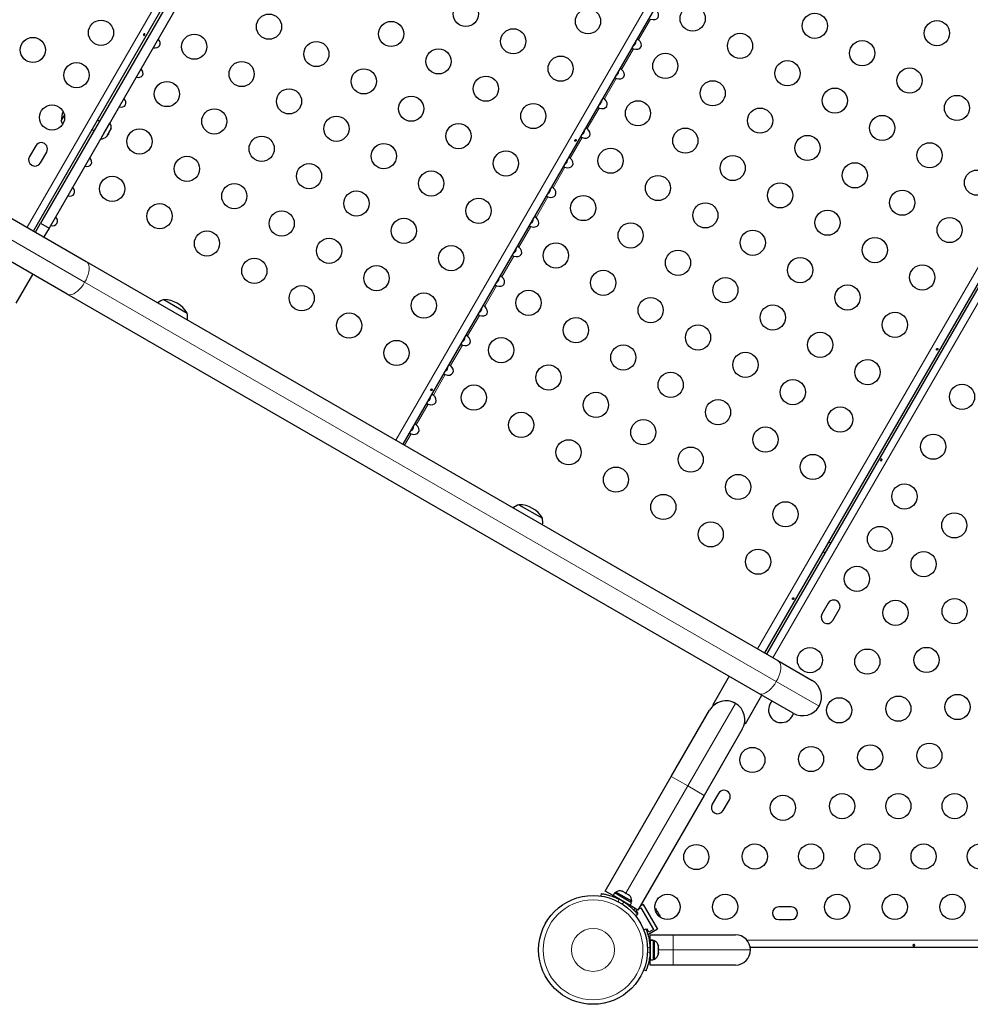
# Model space of a CAD drawing. Extents: x -78 to 544, y -9 to 600.
# Drawn here: x 323 to 356, y 289 to 323 of the extents above; entities that cross this region are included whole.
import ezdxf

# ---------------------------------------------------------------- set-up
doc = ezdxf.new("R2010")
doc.units = 0
doc.header["$LTSCALE"] = 0.125
doc.header["$MEASUREMENT"] = 0
doc.layers.add('CONTOUR', color=7, linetype='CONTINUOUS')

msp = doc.modelspace()

# ---------------------------------------------------------------- linework, layer by layer
at = {"layer": 'CONTOUR', "lineweight": 25}
for p, q in [((331.63257, 329.07252), (323.85527, 315.60184)), ((348.2759, 329.10961), (336.1434, 308.09551)), ((331.02117, 328.85662), (323.3119, 315.50377)), ((331.14668, 328.90094), (323.56515, 315.76934)), ((360.83327, 321.85961), (348.70077, 300.84551)), ((348.77571, 300.80224), (360.90821, 321.81634)), ((324.27988, 319.31979), (324.39153, 319.51317)), ((325.60935, 319.30999), (325.5344, 319.35326)), ((325.79364, 318.9514), (325.96847, 319.25421)), ((325.96847, 319.25421), (325.96509, 319.25616)), ((325.99929, 319.0264), (326.00896, 319.06044)), ((326.00896, 319.06044), (326.00112, 319.02956)), ((325.3469, 319.0285), (325.42185, 318.98523)), ((325.64634, 318.70406), (325.64972, 318.70211)), ((325.64972, 318.70211), (325.79364, 318.9514)), ((325.85472, 318.78044), (325.86059, 318.78616)), ((325.86059, 318.78616), (325.88266, 318.82439)), ((325.87335, 318.82555), (325.898, 318.85095)), ((325.88266, 318.82439), (325.87335, 318.82555)), ((325.88026, 318.83268), (325.88565, 318.82956)), ((325.88565, 318.82956), (325.88266, 318.82439)), ((325.89046, 318.8379), (325.88565, 318.82956)), ((325.89046, 318.8379), (325.89345, 318.84307)), ((325.898, 318.85095), (325.9511, 318.94293)), ((325.9511, 318.94293), (325.95894, 318.97381)), ((325.9511, 318.94293), (325.96371, 318.96477)), ((325.95894, 318.97381), (325.96826, 318.97265)), ((325.96826, 318.97265), (325.99929, 319.0264)), ((325.99929, 319.0264), (326.00112, 319.02956)), ((323.39468, 318.45965), (323.17593, 318.08076)), ((323.55482, 317.86201), (323.77357, 318.2409)), ((321.7349, 316.41426), (325.14661, 314.44451)), ((323.38685, 315.46051), (323.56515, 315.76934)), ((323.56515, 315.76934), (323.85527, 315.60184)), ((323.85527, 315.60184), (323.67696, 315.29301)), ((324.48911, 313.30568), (321.0774, 315.27543)), ((325.14661, 314.44451), (349.16357, 300.57831)), ((322.72017, 312.9933), (323.29767, 313.99356)), ((348.50607, 299.43948), (324.48911, 313.30568)), ((327.84008, 313.11459), (328.65198, 312.64584)), ((340.17518, 305.99292), (340.98708, 305.52417)), ((350.99821, 304.65172), (350.92327, 304.69499)), ((350.73577, 304.37023), (350.81071, 304.32696)), ((350.9153, 302.57061), (350.69655, 302.19173)), ((351.07543, 301.97298), (351.29418, 302.35186)), ((349.16357, 300.57831), (350.35271, 299.89176)), ((347.47494, 300.03481), (346.90244, 299.04321)), ((348.0391, 298.38696), (348.6116, 299.37856)), ((349.69521, 298.75293), (348.50607, 299.43948)), ((346.93418, 299.02489), (346.90244, 299.04321)), ((347.61544, 299.13035), (347.69179, 299.09218)), ((345.46321, 296.55289), (346.79136, 298.85331)), ((347.93018, 298.19581), (346.60203, 295.89539)), ((348.00958, 298.4337), (348.00736, 298.40528)), ((348.0391, 298.38696), (348.00736, 298.40528)), ((343.16636, 292.57462), (345.46321, 296.55289)), ((346.60203, 295.89539), (344.30518, 291.91712)), ((347.1028, 295.96717), (346.88405, 295.58828)), ((347.26293, 295.36953), (347.48168, 295.74842)), ((343.0239, 292.40139), (343.03585, 292.48671)), ((343.44069, 292.41624), (343.16636, 292.57462)), ((343.49363, 292.50793), (343.44069, 292.41624)), ((344.03084, 292.07551), (343.44069, 292.41624)), ((344.08378, 292.1672), (343.49363, 292.50793)), ((343.53611, 292.53756), (343.51266, 292.49694)), ((344.0882, 292.21881), (343.53611, 292.53756)), ((343.74913, 292.56693), (343.76978, 292.565)), ((343.7861, 292.55558), (343.74913, 292.56693)), ((343.76978, 292.565), (343.76067, 292.57026)), ((343.7861, 292.55558), (343.76978, 292.565)), ((343.86613, 292.50937), (343.7861, 292.55558)), ((343.87813, 292.49245), (343.86613, 292.50937)), ((343.86613, 292.50937), (343.89878, 292.49052)), ((343.89878, 292.49052), (343.87813, 292.49245)), ((343.97881, 292.44431), (343.89878, 292.49052)), ((344.00713, 292.41797), (343.97881, 292.44431)), ((343.97881, 292.44431), (343.99513, 292.43489)), ((343.99513, 292.43489), (344.00713, 292.41797)), ((344.00424, 292.42963), (343.99513, 292.43489)), ((343.57339, 292.33962), (343.56807, 292.33042)), ((344.03084, 292.07551), (344.08378, 292.1672)), ((344.30518, 291.91712), (344.03084, 292.07551)), ((344.06475, 292.17819), (344.0882, 292.21881)), ((344.48639, 292.11395), (344.38503, 292.05542)), ((344.48639, 292.11395), (344.98639, 291.24792)), ((344.22533, 291.96322), (344.15291, 291.92141)), ((344.2943, 291.76015), (344.22638, 291.70713)), ((344.24701, 291.90357), (344.28783, 291.92714)), ((344.30951, 291.79532), (344.24701, 291.90357)), ((344.27996, 291.77826), (344.30951, 291.79532)), ((344.32253, 291.94717), (344.40939, 291.99732)), ((344.40939, 291.99732), (344.84689, 291.23955)), ((344.91191, 291.97423), (344.93276, 291.95542)), ((344.93759, 291.94705), (344.91191, 291.97423)), ((344.93276, 291.95542), (344.93221, 291.95637)), ((344.93759, 291.94705), (344.93276, 291.95542)), ((344.97523, 291.88185), (344.93759, 291.94705)), ((344.97258, 291.86915), (344.97523, 291.88185)), ((344.99343, 291.85034), (344.97258, 291.86915)), ((344.98299, 291.86841), (344.97523, 291.88185)), ((344.98299, 291.86841), (344.98868, 291.85856)), ((344.98868, 291.85856), (344.99326, 291.85062)), ((345.045, 291.76102), (344.99343, 291.85034)), ((345.0557, 291.72518), (345.045, 291.76102)), ((345.045, 291.76102), (345.05045, 291.75157)), ((345.05045, 291.75157), (345.05836, 291.73788)), ((345.05836, 291.73788), (345.0557, 291.72518)), ((345.07284, 291.7128), (345.05836, 291.73788)), ((349.63158, 292.02468), (349.19408, 292.02468)), ((349.19408, 291.58718), (349.63158, 291.58718)), ((344.50407, 291.22615), (344.58394, 291.25846)), ((344.62201, 291.25405), (344.59244, 291.23698)), ((344.68451, 291.1458), (344.62201, 291.25405)), ((344.98639, 291.24792), (344.6531, 291.0555)), ((344.84689, 291.23955), (344.68451, 291.1458)), ((344.72533, 291.0569), (345.52533, 291.0569)), ((344.72533, 290.87262), (344.72533, 291.0569)), ((345.52533, 291.0569), (347.68783, 291.0569)), ((344.72533, 290.7194), (344.7147, 290.7194)), ((344.72533, 290.87262), (344.83121, 290.87262)), ((344.72533, 290.87215), (344.72533, 290.87262)), ((344.83121, 290.87215), (344.72533, 290.87215)), ((344.72533, 290.87215), (344.72533, 290.19117)), ((344.83121, 290.87215), (344.83121, 290.87262)), ((344.83121, 290.87215), (344.83121, 290.19117)), ((344.87811, 290.85065), (344.83121, 290.85065)), ((344.87811, 290.21315), (344.87811, 290.85065)), ((345.01006, 290.69587), (345.01871, 290.67044)), ((345.01871, 290.65905), (345.01006, 290.69587)), ((345.01871, 290.67044), (345.01871, 290.67252)), ((345.01871, 290.65905), (345.01871, 290.67044)), ((344.71569, 290.3444), (344.72533, 290.3444)), ((345.01006, 290.5689), (345.01871, 290.58028)), ((345.01871, 290.54347), (345.01006, 290.5689)), ((345.01006, 290.40493), (345.01871, 290.44174)), ((345.01871, 290.41631), (345.01006, 290.40493)), ((345.01871, 290.58028), (345.01871, 290.65905)), ((345.01871, 290.57096), (345.01871, 290.58028)), ((345.01871, 290.57096), (345.01871, 290.54356)), ((345.01871, 290.44174), (345.01871, 290.54347)), ((345.01871, 290.44174), (345.01871, 290.43492)), ((345.01871, 290.43492), (345.01871, 290.41631)), ((345.01871, 290.39127), (345.01871, 290.41631)), ((385.37001, 290.61843), (348.20565, 290.61843)), ((344.72533, 290.19117), (344.83121, 290.19117)), ((344.72533, 290.0069), (344.72533, 290.19117)), ((345.52533, 290.0069), (344.72533, 290.0069)), ((344.83121, 290.21315), (344.87811, 290.21315)), ((347.68783, 290.0069), (345.52533, 290.0069)), ((344.58394, 289.80533), (344.50407, 289.83764))]:
    msp.add_line(p, q, dxfattribs=at)
at = {"layer": 'CONTOUR', "lineweight": 18}
for p, q in [((348.03644, 329.24786), (335.90394, 308.23376)), ((323.09496, 315.62902), (330.65785, 328.72833)), ((344.74249, 322.85656), (344.32999, 322.1421)), ((344.14849, 321.82772), (343.73599, 321.11327)), ((360.59381, 321.99786), (348.46131, 300.98376)), ((361.12515, 321.69109), (348.99265, 300.67699)), ((343.55449, 320.79889), (343.14199, 320.08443)), ((342.96049, 319.77005), (342.54799, 319.05559)), ((342.36649, 318.74121), (341.95399, 318.02675)), ((341.77249, 317.71237), (341.35999, 316.99791)), ((341.17849, 316.68353), (340.76599, 315.96908)), ((320.83674, 316.1736), (325.09293, 313.71628)), ((340.58449, 315.65469), (340.17199, 314.94024)), ((339.99049, 314.62586), (339.57799, 313.9114)), ((325.09293, 313.71628), (349.10989, 299.85008)), ((339.39649, 313.59702), (338.98399, 312.88256)), ((338.80249, 312.56818), (338.38999, 311.85372)), ((338.20849, 311.53934), (337.79599, 310.82488)), ((337.61449, 310.5105), (337.20199, 309.79605)), ((337.02049, 309.48167), (336.60799, 308.76721)), ((336.42649, 308.45283), (336.20099, 308.06226)), ((349.10989, 299.85008), (350.59337, 298.9936)), ((346.03262, 296.22414), (347.68952, 299.09397)), ((345.46321, 296.55289), (346.03262, 296.22414)), ((343.88246, 292.49994), (346.03262, 296.22414)), ((346.03262, 296.22414), (346.60203, 295.89539)), ((343.64043, 292.29742), (343.62734, 292.20393)), ((343.75366, 292.131), (343.82807, 292.18908)), ((344.02765, 292.07736), (344.01266, 292.05139)), ((345.52533, 291.0569), (345.52533, 290.5319)), ((344.69534, 290.86893), (344.72533, 290.86893)), ((348.09037, 290.86893), (385.4853, 290.86893)), ((344.7223, 290.64023), (344.6348, 290.60483)), ((344.6348, 290.45896), (344.7223, 290.42357)), ((345.01871, 290.5319), (345.52533, 290.5319)), ((345.52533, 290.5319), (345.52533, 290.0069)), ((345.52533, 290.5319), (348.21283, 290.5319))]:
    msp.add_line(p, q, dxfattribs=at)
at = {"layer": 'CONTOUR', "lineweight": 25, "flags": 128}
for points in [[(324.27988, 319.31979), (324.30495, 319.25641), (324.33007, 319.2055)], [(345.08371, 291.66431), (345.08041, 291.6844), (345.07284, 291.7128)]]:
    msp.add_lwpolyline(points, dxfattribs=at)
at = {"layer": 'CONTOUR', "lineweight": 18, "flags": 128}
for points in [[(325.09293, 313.71628), (325.14097, 313.80732), (325.18105, 313.90002), (325.2122, 313.9921), (325.23363, 314.08131), (325.24482, 314.16543), (325.2455, 314.24241), (325.23566, 314.31035), (325.21552, 314.36756), (325.18559, 314.41265), (325.14661, 314.44451)], [(324.48911, 313.30568), (324.53619, 313.28785), (324.5902, 313.28448), (324.64982, 313.29565), (324.71358, 313.32109), (324.7799, 313.36016), (324.84716, 313.41192), (324.9137, 313.47509), (324.97788, 313.5481), (325.03811, 313.62916), (325.09293, 313.71628)], [(349.10989, 299.85008), (349.15793, 299.94112), (349.19802, 300.03382), (349.22916, 300.1259), (349.25059, 300.21511), (349.26179, 300.29923), (349.26247, 300.37621), (349.25262, 300.44415), (349.23248, 300.50136), (349.20255, 300.54645), (349.16357, 300.57831)], [(348.50607, 299.43948), (348.55315, 299.42165), (348.60716, 299.41828), (348.66678, 299.42945), (348.73054, 299.45489), (348.79686, 299.49396), (348.86412, 299.54572), (348.93066, 299.60889), (348.99484, 299.6819), (349.05508, 299.76296), (349.10989, 299.85008)]]:
    msp.add_lwpolyline(points, dxfattribs=at)
at = {"layer": 'CONTOUR', "lineweight": 25}
for centre, radius in [((338.33026, 323.03626), 0.4375), ((342.57116, 322.78171), 0.4375), ((346.20583, 322.87715), 0.4375), ((325.66031, 322.38383), 0.4375), ((331.49391, 322.59536), 0.4375), ((350.44673, 322.6226), 0.4375), ((354.68763, 322.36805), 0.4375), ((335.73481, 322.34081), 0.4375), ((339.97571, 322.08626), 0.4375), ((323.29476, 321.78658), 0.4375), ((328.89847, 321.89991), 0.4375), ((347.85128, 321.92715), 0.4375), ((333.13936, 321.64536), 0.4375), ((337.38026, 321.39081), 0.4375), ((352.09218, 321.6726), 0.4375), ((341.62116, 321.13626), 0.4375), ((345.25583, 321.23171), 0.4375), ((324.81031, 320.91158), 0.4375), ((330.54391, 320.94991), 0.4375), ((334.78481, 320.69536), 0.4375), ((349.49673, 320.97715), 0.4375), ((353.73763, 320.7226), 0.4375), ((339.02571, 320.44081), 0.4375), ((327.94847, 320.25447), 0.4375), ((332.18936, 319.99991), 0.4375), ((346.90128, 320.28171), 0.4375), ((351.14218, 320.02715), 0.4375), ((336.43026, 319.74536), 0.4375), ((355.38308, 319.7726), 0.4375), ((323.96031, 319.43934), 0.4375), ((329.59391, 319.30447), 0.4375), ((340.67116, 319.49081), 0.4375), ((344.30583, 319.58626), 0.4375), ((348.54673, 319.33171), 0.4375), ((333.83481, 319.04991), 0.4375), ((352.78763, 319.07715), 0.4375), ((326.99847, 318.60902), 0.4375), ((338.07571, 318.79536), 0.4375), ((345.95128, 318.63626), 0.4375), ((331.23936, 318.35447), 0.4375), ((350.19218, 318.38171), 0.4375), ((335.48026, 318.09991), 0.4375), ((343.35583, 317.94081), 0.4375), ((354.43308, 318.12715), 0.4375), ((328.64391, 317.65902), 0.4375), ((339.72116, 317.84536), 0.4375), ((347.59673, 317.68626), 0.4375), ((332.88481, 317.40447), 0.4375), ((351.83763, 317.43171), 0.4375), ((326.04847, 316.96357), 0.4375), ((337.12571, 317.14991), 0.4375), ((345.00128, 316.99081), 0.4375), ((356.07852, 317.17715), 0.4375), ((330.28936, 316.70902), 0.4375), ((349.24218, 316.73626), 0.4375), ((334.53026, 316.45447), 0.4375), ((342.40583, 316.29536), 0.4375), ((353.48308, 316.48171), 0.4375), ((327.69391, 316.01357), 0.4375), ((338.77116, 316.19991), 0.4375), ((346.64673, 316.04081), 0.4375), ((331.93481, 315.75902), 0.4375), ((350.88763, 315.78626), 0.4375), ((355.12852, 315.53171), 0.4375), ((336.17571, 315.50447), 0.4375), ((344.05128, 315.34536), 0.4375), ((329.33936, 315.06357), 0.4375), ((348.29218, 315.09081), 0.4375), ((333.58026, 314.80902), 0.4375), ((337.82116, 314.55447), 0.4375), ((341.45583, 314.64991), 0.4375), ((352.53308, 314.83626), 0.4375), ((345.69673, 314.39536), 0.4375), ((330.98481, 314.11357), 0.4375), ((335.22571, 313.85902), 0.4375), ((349.93763, 314.14081), 0.4375), ((354.17852, 313.88626), 0.4375), ((343.10128, 313.69991), 0.4375), ((332.63026, 313.16357), 0.4375), ((347.34218, 313.44536), 0.4375), ((351.58308, 313.19081), 0.4375), ((336.87116, 312.90902), 0.4375), ((340.50583, 313.00447), 0.4375), ((344.74673, 312.74991), 0.4375), ((348.98763, 312.49536), 0.4375), ((334.27571, 312.21357), 0.4375), ((353.22852, 312.24081), 0.4375), ((342.15128, 312.05447), 0.4375), ((346.39218, 311.79991), 0.4375), ((350.63308, 311.54536), 0.4375), ((335.92116, 311.26357), 0.4375), ((339.55583, 311.35902), 0.4375), ((343.79673, 311.10447), 0.4375), ((348.03763, 310.84991), 0.4375), ((341.20128, 310.40902), 0.4375), ((352.27852, 310.59536), 0.4375), ((345.44218, 310.15447), 0.4375), ((349.68308, 309.89991), 0.4375), ((355.55981, 309.74014), 0.4375), ((338.60583, 309.71357), 0.4375), ((342.84673, 309.45902), 0.4375), ((347.08763, 309.20447), 0.4375), ((340.25128, 308.76357), 0.4375), ((351.32852, 308.94991), 0.4375), ((344.49218, 308.50902), 0.4375), ((348.73308, 308.25447), 0.4375), ((354.55981, 308.00809), 0.4375), ((341.89673, 307.81357), 0.4375), ((346.13763, 307.55902), 0.4375), ((350.37852, 307.30447), 0.4375), ((343.54218, 306.86357), 0.4375), ((347.78308, 306.60902), 0.4375), ((353.55981, 306.27604), 0.4375), ((345.18763, 305.91357), 0.4375), ((349.42852, 305.65902), 0.4375), ((355.29186, 305.27604), 0.4375), ((346.83308, 304.96357), 0.4375), ((352.70981, 304.8038), 0.4375), ((348.47852, 304.01357), 0.4375), ((354.22535, 303.9288), 0.4375), ((351.90981, 303.41816), 0.4375), ((353.24827, 302.23644), 0.4375), ((355.30228, 302.29409), 0.4375), ((350.27856, 300.59275), 0.4375), ((352.27119, 300.54409), 0.4375), ((354.3252, 300.60174), 0.4375), ((351.29411, 298.85174), 0.4375), ((353.34812, 298.90939), 0.4375), ((355.40213, 298.96704), 0.4375), ((348.27856, 297.12865), 0.4375), ((350.31703, 297.15939), 0.4375), ((352.37104, 297.21704), 0.4375), ((354.42505, 297.27468), 0.4375), ((349.33995, 295.46704), 0.4375), ((351.39396, 295.52468), 0.4375), ((353.34812, 295.52468), 0.4375), ((355.30228, 295.52468), 0.4375), ((346.33178, 293.75673), 0.4375), ((348.36287, 293.77468), 0.4375), ((350.31703, 293.77468), 0.4375), ((352.27119, 293.77468), 0.4375), ((354.22535, 293.77468), 0.4375), ((356.17951, 293.77468), 0.4375), ((342.7462, 290.5319), 1.89), ((345.33178, 292.02468), 0.4375), ((347.33178, 292.02468), 0.4375), ((351.22533, 292.02468), 0.4375), ((353.22533, 292.02468), 0.4375), ((355.22533, 292.02468), 0.4375)]:
    msp.add_circle(centre, radius, dxfattribs=at)
at = {"layer": 'CONTOUR', "lineweight": 18}
for radius in [1.73415, 0.74728]:
    msp.add_circle((342.7462, 290.5319), radius, dxfattribs=at)
at = {"layer": 'CONTOUR', "lineweight": 25}
for centre, radius, start, end in [((325.22128, 319.31753), 0.94141, 159.095673, 179.862834), ((325.76005, 319.10919), 0.2539, 343.607795, 34.829342), ((325.67109, 318.95511), 0.2539, 265.170658, 316.422819), ((323.58412, 318.35027), 0.21875, 330, 150), ((323.36537, 317.97139), 0.21875, 150, 330), ((328.0898, 312.39081), 0.76565, 109.034755, 126.364532), ((327.83783, 312.17319), 0.94141, 30.137166, 89.862834), ((327.90031, 312.50021), 0.76565, 353.635468, 10.965245), ((340.42489, 305.26914), 0.76565, 109.034755, 126.364532), ((340.17293, 305.05152), 0.94141, 30.137166, 89.862834), ((340.23541, 305.37854), 0.76565, 353.635468, 10.965245), ((351.10474, 302.46124), 0.21875, 330, 150), ((350.88599, 302.08235), 0.21875, 150, 330), ((350.02396, 299.32235), 0.6575, 330, 60), ((347.36077, 298.52456), 0.6575, 60, 150), ((347.36077, 298.52456), 0.6575, 330, 60), ((349.27856, 298.8607), 0.4375, 134.760337, 345.245299), ((350.02396, 299.32235), 0.6575, 240, 330), ((347.29224, 295.85779), 0.21875, 330, 150), ((347.07349, 295.47891), 0.21875, 150, 330), ((343.68112, 292.32914), 0.2539, 71.741076, 124.829342), ((343.8352, 292.24018), 0.2539, 355.170658, 48.258924), ((342.76702, 290.56795), 1.9375, 56.794751, 63.205249), ((349.19408, 291.80593), 0.21875, 90, 270), ((349.63158, 291.80593), 0.21875, 270, 90), ((347.68783, 290.5319), 0.525, 0, 90), ((344.77012, 290.62086), 0.2539, 11.741076, 64.829342), ((342.78783, 290.5319), 1.9375, 356.794751, 3.205249), ((344.77012, 290.44294), 0.2539, 295.170658, 348.258924), ((347.68783, 290.5319), 0.525, 270, 0)]:
    msp.add_arc(centre, radius, start, end, dxfattribs=at)
for centre, start_param, end_param in [((344.77565, 323.047), 4.96588235, 7.60048826), ((327.46628, 322.0663), 5.1195236, 7.44684701), ((344.18165, 322.01816), 4.96588235, 7.60048826), ((326.87228, 321.03746), 5.1195236, 7.44684701), ((343.58765, 320.98933), 4.96588235, 7.60048826), ((326.27828, 320.00862), 5.1195236, 7.44684701), ((342.99365, 319.96049), 4.96588235, 7.60048826), ((342.39965, 318.93165), 4.96588235, 7.60048826), ((325.68428, 318.97978), 5.93773606, 6.62863456), ((325.09028, 317.95094), 5.1195236, 7.44684701), ((341.80565, 317.90281), 4.96588235, 7.60048826), ((324.49628, 316.92211), 5.1195236, 7.44684701), ((341.21165, 316.87397), 4.96588235, 7.60048826), ((323.90228, 315.89327), 5.1195236, 7.44684701), ((340.61765, 315.84514), 4.96588235, 7.60048826), ((340.02365, 314.8163), 4.96588235, 7.60048826), ((339.42965, 313.78746), 4.96588235, 7.60048826), ((338.83565, 312.75862), 4.96588235, 7.60048826), ((338.24165, 311.72978), 4.96588235, 7.60048826), ((337.64765, 310.70094), 4.96588235, 7.60048826), ((337.05365, 309.67211), 4.96588235, 7.60048826), ((336.45965, 308.64327), 4.96588235, 7.60048826)]:
    msp.add_ellipse(centre, major_axis=(0.22964, -0.13258), ratio=0.70710678, start_param=start_param, end_param=end_param, dxfattribs=at)
for points, knots in [([(327.18585, 322.32095), (327.18456, 322.31775), (327.18198, 322.31135), (327.1756, 322.30289), (327.16817, 322.29652), (327.16016, 322.29303), (327.15239, 322.29291), (327.14566, 322.29625), (327.14071, 322.30264), (327.13815, 322.31132), (327.1384, 322.3213), (327.14158, 322.33136), (327.14739, 322.34029), (327.15514, 322.34711), (327.16389, 322.35116), (327.17255, 322.35204), (327.17999, 322.34969), (327.18532, 322.34444), (327.18799, 322.33686), (327.18799, 322.32863), (327.18647, 322.32318), (327.18585, 322.32095)], [0, 0, 0, 0, 0.05327947, 0.10656085, 0.15986459, 0.21353286, 0.26735863, 0.3208905, 0.37413831, 0.42754768, 0.48131602, 0.53508539, 0.58848868, 0.64173222, 0.69526905, 0.74909616, 0.80275937, 0.85606342, 0.90936911, 0.96303209, 1, 1, 1, 1]), ([(344.32999, 322.1421), (344.32426, 322.14697), (344.31278, 322.1567), (344.29676, 322.16854), (344.28376, 322.17556), (344.27524, 322.17755), (344.27328, 322.17603), (344.2724, 322.17535)], [0, 0, 0, 0, 0.2142041, 0.42873606, 0.63495501, 0.83626579, 1, 1, 1, 1]), ([(344.0909, 321.86097), (344.09084, 321.85945), (344.09074, 321.85641), (344.09938, 321.84884), (344.11375, 321.84102), (344.13105, 321.83396), (344.14309, 321.82965), (344.14849, 321.82772)], [0, 0, 0, 0, 0.2142041, 0.42873605, 0.63495501, 0.83626579, 1, 1, 1, 1]), ([(344.13274, 321.93344), (344.14713, 321.93982), (344.17719, 321.95313), (344.21195, 321.99167), (344.23297, 322.04337), (344.23787, 322.08466), (344.23263, 322.1056), (344.23248, 322.1062)], [0, 0, 0, 0, 0.21820206, 0.45579324, 0.69397056, 0.99124091, 1, 1, 1, 1]), ([(343.73599, 321.11327), (343.73026, 321.11813), (343.71878, 321.12787), (343.70276, 321.1397), (343.68976, 321.14672), (343.68124, 321.14871), (343.67928, 321.1472), (343.6784, 321.14652)], [0, 0, 0, 0, 0.2142041, 0.42873606, 0.63495501, 0.83626579, 1, 1, 1, 1]), ([(343.4969, 320.83214), (343.49684, 320.83061), (343.49674, 320.82757), (343.50538, 320.82), (343.51975, 320.81218), (343.53705, 320.80512), (343.54909, 320.80082), (343.55449, 320.79889)], [0, 0, 0, 0, 0.2142041, 0.42873605, 0.63495501, 0.83626579, 1, 1, 1, 1]), ([(343.53874, 320.9046), (343.55313, 320.91098), (343.58319, 320.92429), (343.61795, 320.96283), (343.63897, 321.01454), (343.64387, 321.05582), (343.63863, 321.07676), (343.63848, 321.07736)], [0, 0, 0, 0, 0.21820206, 0.45579324, 0.69397056, 0.99124091, 1, 1, 1, 1]), ([(343.14199, 320.08443), (343.13626, 320.08929), (343.12478, 320.09903), (343.10876, 320.11086), (343.09576, 320.11788), (343.08724, 320.11987), (343.08528, 320.11836), (343.0844, 320.11768)], [0, 0, 0, 0, 0.2142041, 0.42873606, 0.63495501, 0.83626579, 1, 1, 1, 1]), ([(342.9029, 319.8033), (342.90284, 319.80178), (342.90274, 319.79873), (342.91138, 319.79116), (342.92575, 319.78334), (342.94305, 319.77628), (342.95509, 319.77198), (342.96049, 319.77005)], [0, 0, 0, 0, 0.2142041, 0.42873605, 0.63495501, 0.83626579, 1, 1, 1, 1]), ([(342.94474, 319.87577), (342.95913, 319.88214), (342.98919, 319.89546), (343.02395, 319.934), (343.04497, 319.9857), (343.04987, 320.02698), (343.04463, 320.04792), (343.04448, 320.04852)], [0, 0, 0, 0, 0.21820206, 0.45579324, 0.69397056, 0.99124091, 1, 1, 1, 1]), ([(342.54799, 319.05559), (342.54226, 319.06045), (342.53078, 319.07019), (342.51476, 319.08202), (342.50176, 319.08905), (342.49324, 319.09104), (342.49128, 319.08952), (342.4904, 319.08884)], [0, 0, 0, 0, 0.2142041, 0.42873606, 0.63495501, 0.83626579, 1, 1, 1, 1]), ([(342.3089, 318.77446), (342.30884, 318.77294), (342.30874, 318.76989), (342.31738, 318.76232), (342.33175, 318.7545), (342.34905, 318.74744), (342.36109, 318.74314), (342.36649, 318.74121)], [0, 0, 0, 0, 0.2142041, 0.42873605, 0.63495501, 0.83626579, 1, 1, 1, 1]), ([(342.35074, 318.84693), (342.36513, 318.8533), (342.39519, 318.86662), (342.42995, 318.90516), (342.45097, 318.95686), (342.45587, 318.99815), (342.45063, 319.01908), (342.45048, 319.01968)], [0, 0, 0, 0, 0.21820206, 0.45579324, 0.69397056, 0.99124091, 1, 1, 1, 1]), ([(342.11756, 318.65138), (342.11637, 318.64809), (342.11397, 318.64154), (342.11399, 318.63157), (342.11663, 318.62298), (342.12172, 318.61675), (342.12854, 318.61363), (342.13634, 318.61393), (342.14437, 318.61758), (342.15186, 318.62411), (342.15805, 318.63272), (342.16227, 318.6424), (342.16403, 318.65208), (342.16302, 318.66079), (342.15922, 318.66761), (342.15297, 318.67178), (342.14499, 318.67287), (342.13621, 318.67073), (342.12776, 318.66551), (342.12134, 318.65861), (342.11864, 318.65343), (342.11756, 318.65138)], [0, 0, 0, 0, 0.05355572, 0.10710222, 0.16085766, 0.21461122, 0.26806747, 0.32139502, 0.3749586, 0.42876043, 0.48242989, 0.53579971, 0.58917153, 0.64284201, 0.69664376, 0.75020552, 0.80353232, 0.85699083, 0.91074476, 0.96450008, 1, 1, 1, 1]), ([(341.95399, 318.02675), (341.94826, 318.03162), (341.93678, 318.04135), (341.92076, 318.05318), (341.90776, 318.06021), (341.89924, 318.0622), (341.89728, 318.06068), (341.8964, 318.06)], [0, 0, 0, 0, 0.2142041, 0.42873606, 0.63495501, 0.83626579, 1, 1, 1, 1]), ([(341.7149, 317.74562), (341.71484, 317.7441), (341.71474, 317.74105), (341.72338, 317.73348), (341.73775, 317.72567), (341.75505, 317.7186), (341.76709, 317.7143), (341.77249, 317.71237)], [0, 0, 0, 0, 0.2142041, 0.42873605, 0.63495501, 0.83626579, 1, 1, 1, 1]), ([(341.75674, 317.81809), (341.77113, 317.82446), (341.80119, 317.83778), (341.83595, 317.87632), (341.85697, 317.92802), (341.86187, 317.96931), (341.85663, 317.99025), (341.85648, 317.99084)], [0, 0, 0, 0, 0.21820206, 0.45579324, 0.69397056, 0.99124091, 1, 1, 1, 1]), ([(341.35999, 316.99791), (341.35426, 317.00278), (341.34278, 317.01251), (341.32676, 317.02435), (341.31376, 317.03137), (341.30524, 317.03336), (341.30328, 317.03184), (341.3024, 317.03116)], [0, 0, 0, 0, 0.2142041, 0.42873606, 0.63495501, 0.83626579, 1, 1, 1, 1]), ([(341.1209, 316.71678), (341.12084, 316.71526), (341.12074, 316.71221), (341.12938, 316.70464), (341.14375, 316.69683), (341.16105, 316.68977), (341.17309, 316.68546), (341.17849, 316.68353)], [0, 0, 0, 0, 0.2142041, 0.42873605, 0.63495501, 0.83626579, 1, 1, 1, 1]), ([(341.16274, 316.78925), (341.17713, 316.79563), (341.20719, 316.80894), (341.24195, 316.84748), (341.26297, 316.89918), (341.26787, 316.94047), (341.26263, 316.96141), (341.26248, 316.96201)], [0, 0, 0, 0, 0.21820206, 0.45579324, 0.69397056, 0.99124091, 1, 1, 1, 1]), ([(340.76599, 315.96908), (340.76026, 315.97394), (340.74878, 315.98367), (340.73276, 315.99551), (340.71976, 316.00253), (340.71124, 316.00452), (340.70928, 316.00301), (340.7084, 316.00233)], [0, 0, 0, 0, 0.2142041, 0.42873606, 0.63495501, 0.83626579, 1, 1, 1, 1]), ([(340.5269, 315.68794), (340.52684, 315.68642), (340.52674, 315.68338), (340.53538, 315.67581), (340.54975, 315.66799), (340.56705, 315.66093), (340.57909, 315.65662), (340.58449, 315.65469)], [0, 0, 0, 0, 0.214204099, 0.428736053, 0.634955011, 0.83626579, 1, 1, 1, 1]), ([(340.56874, 315.76041), (340.58313, 315.76679), (340.61319, 315.7801), (340.64795, 315.81864), (340.66897, 315.87035), (340.67387, 315.91163), (340.66863, 315.93257), (340.66848, 315.93317)], [0, 0, 0, 0, 0.21820206, 0.45579324, 0.69397056, 0.99124091, 1, 1, 1, 1]), ([(340.17199, 314.94024), (340.16626, 314.9451), (340.15478, 314.95484), (340.13876, 314.96667), (340.12576, 314.97369), (340.11724, 314.97568), (340.11528, 314.97417), (340.1144, 314.97349)], [0, 0, 0, 0, 0.2142041, 0.42873606, 0.63495501, 0.83626579, 1, 1, 1, 1]), ([(339.9329, 314.65911), (339.93284, 314.65758), (339.93274, 314.65454), (339.94138, 314.64697), (339.95575, 314.63915), (339.97305, 314.63209), (339.98509, 314.62779), (339.99049, 314.62586)], [0, 0, 0, 0, 0.2142041, 0.42873605, 0.63495501, 0.83626579, 1, 1, 1, 1]), ([(339.97474, 314.73157), (339.98913, 314.73795), (340.01919, 314.75126), (340.05395, 314.7898), (340.07497, 314.84151), (340.07987, 314.88279), (340.07463, 314.90373), (340.07448, 314.90433)], [0, 0, 0, 0, 0.218202057, 0.455793238, 0.693970557, 0.991240913, 1, 1, 1, 1]), ([(339.57799, 313.9114), (339.57226, 313.91626), (339.56078, 313.926), (339.54476, 313.93783), (339.53176, 313.94485), (339.52324, 313.94685), (339.52128, 313.94533), (339.5204, 313.94465)], [0, 0, 0, 0, 0.2142041, 0.42873606, 0.63495501, 0.83626579, 1, 1, 1, 1]), ([(339.3389, 313.63027), (339.33884, 313.62875), (339.33874, 313.6257), (339.34738, 313.61813), (339.36175, 313.61031), (339.37905, 313.60325), (339.39109, 313.59895), (339.39649, 313.59702)], [0, 0, 0, 0, 0.2142041, 0.42873605, 0.63495501, 0.83626579, 1, 1, 1, 1]), ([(339.38074, 313.70274), (339.39513, 313.70911), (339.42519, 313.72243), (339.45995, 313.76097), (339.48097, 313.81267), (339.48587, 313.85396), (339.48063, 313.87489), (339.48048, 313.87549)], [0, 0, 0, 0, 0.21820206, 0.45579324, 0.69397056, 0.99124091, 1, 1, 1, 1]), ([(338.98399, 312.88256), (338.97826, 312.88742), (338.96678, 312.89716), (338.95076, 312.90899), (338.93776, 312.91602), (338.92924, 312.91801), (338.92728, 312.91649), (338.9264, 312.91581)], [0, 0, 0, 0, 0.2142041, 0.428736055, 0.634955014, 0.836265794, 1, 1, 1, 1]), ([(338.7449, 312.60143), (338.74484, 312.59991), (338.74474, 312.59686), (338.75338, 312.58929), (338.76775, 312.58147), (338.78505, 312.57441), (338.79709, 312.57011), (338.80249, 312.56818)], [0, 0, 0, 0, 0.2142041, 0.42873605, 0.63495501, 0.83626579, 1, 1, 1, 1]), ([(338.78674, 312.6739), (338.80113, 312.68027), (338.83119, 312.69359), (338.86595, 312.73213), (338.88697, 312.78383), (338.89187, 312.82512), (338.88663, 312.84605), (338.88648, 312.84665)], [0, 0, 0, 0, 0.218202057, 0.455793238, 0.693970557, 0.991240913, 1, 1, 1, 1]), ([(338.38999, 311.85372), (338.38426, 311.85859), (338.37278, 311.86832), (338.35676, 311.88015), (338.34376, 311.88718), (338.33524, 311.88917), (338.33328, 311.88765), (338.3324, 311.88697)], [0, 0, 0, 0, 0.2142041, 0.428736055, 0.634955014, 0.836265794, 1, 1, 1, 1]), ([(338.1509, 311.57259), (338.15084, 311.57107), (338.15074, 311.56802), (338.15938, 311.56045), (338.17375, 311.55264), (338.19105, 311.54558), (338.20309, 311.54127), (338.20849, 311.53934)], [0, 0, 0, 0, 0.2142041, 0.42873605, 0.63495501, 0.83626579, 1, 1, 1, 1]), ([(338.19274, 311.64506), (338.20713, 311.65143), (338.23719, 311.66475), (338.27195, 311.70329), (338.29297, 311.75499), (338.29787, 311.79628), (338.29263, 311.81722), (338.29248, 311.81782)], [0, 0, 0, 0, 0.21820206, 0.45579324, 0.69397056, 0.99124091, 1, 1, 1, 1]), ([(354.67493, 311.40138), (354.67373, 311.39809), (354.67134, 311.39154), (354.67136, 311.38157), (354.674, 311.37298), (354.67909, 311.36675), (354.68591, 311.36363), (354.69371, 311.36393), (354.70174, 311.36758), (354.70923, 311.37411), (354.71542, 311.38272), (354.71964, 311.3924), (354.7214, 311.40208), (354.72039, 311.41079), (354.71659, 311.41761), (354.71033, 311.42178), (354.70235, 311.42287), (354.69358, 311.42073), (354.68513, 311.41551), (354.6787, 311.40861), (354.67601, 311.40343), (354.67493, 311.40138)], [0, 0, 0, 0, 0.05355572, 0.10710222, 0.16085766, 0.21461122, 0.26806747, 0.32139502, 0.3749586, 0.42876043, 0.48242989, 0.53579971, 0.58917153, 0.64284201, 0.69664376, 0.75020552, 0.80353232, 0.85699083, 0.91074476, 0.96450008, 1, 1, 1, 1]), ([(337.79599, 310.82488), (337.79026, 310.82975), (337.77878, 310.83948), (337.76276, 310.85132), (337.74976, 310.85834), (337.74124, 310.86033), (337.73928, 310.85881), (337.7384, 310.85813)], [0, 0, 0, 0, 0.2142041, 0.42873606, 0.63495501, 0.83626579, 1, 1, 1, 1]), ([(337.5569, 310.54375), (337.55684, 310.54223), (337.55674, 310.53919), (337.56538, 310.53162), (337.57975, 310.5238), (337.59705, 310.51674), (337.60909, 310.51243), (337.61449, 310.5105)], [0, 0, 0, 0, 0.2142041, 0.42873605, 0.63495501, 0.83626579, 1, 1, 1, 1]), ([(337.59874, 310.61622), (337.61313, 310.6226), (337.64319, 310.63591), (337.67795, 310.67445), (337.69897, 310.72615), (337.70387, 310.76744), (337.69863, 310.78838), (337.69848, 310.78898)], [0, 0, 0, 0, 0.21820206, 0.45579324, 0.69397056, 0.99124091, 1, 1, 1, 1]), ([(337.11756, 309.99112), (337.11637, 309.98784), (337.11397, 309.98128), (337.11399, 309.97131), (337.11663, 309.96273), (337.12172, 309.95649), (337.12854, 309.95337), (337.13634, 309.95368), (337.14437, 309.95732), (337.15186, 309.96385), (337.15805, 309.97247), (337.16227, 309.98214), (337.16403, 309.99183), (337.16302, 310.00054), (337.15922, 310.00735), (337.15297, 310.01153), (337.14499, 310.01262), (337.13621, 310.01048), (337.12776, 310.00525), (337.12134, 309.99836), (337.11864, 309.99318), (337.11756, 309.99112)], [0, 0, 0, 0, 0.05355572, 0.10710222, 0.16085766, 0.21461122, 0.26806747, 0.32139502, 0.3749586, 0.42876043, 0.48242989, 0.53579971, 0.58917153, 0.64284201, 0.69664376, 0.75020552, 0.80353232, 0.85699083, 0.91074476, 0.96450008, 1, 1, 1, 1]), ([(337.20199, 309.79605), (337.19626, 309.80091), (337.18478, 309.81065), (337.16876, 309.82248), (337.15576, 309.8295), (337.14724, 309.83149), (337.14528, 309.82998), (337.1444, 309.8293)], [0, 0, 0, 0, 0.2142041, 0.42873606, 0.63495501, 0.83626579, 1, 1, 1, 1]), ([(336.9629, 309.51492), (336.96284, 309.51339), (336.96274, 309.51035), (336.97138, 309.50278), (336.98575, 309.49496), (337.00305, 309.4879), (337.01509, 309.4836), (337.02049, 309.48167)], [0, 0, 0, 0, 0.2142041, 0.42873605, 0.63495501, 0.83626579, 1, 1, 1, 1]), ([(337.00474, 309.58738), (337.01913, 309.59376), (337.04919, 309.60707), (337.08395, 309.64561), (337.10497, 309.69732), (337.10987, 309.7386), (337.10463, 309.75954), (337.10448, 309.76014)], [0, 0, 0, 0, 0.21820206, 0.45579324, 0.69397056, 0.99124091, 1, 1, 1, 1]), ([(336.60799, 308.76721), (336.60226, 308.77207), (336.59078, 308.78181), (336.57476, 308.79364), (336.56176, 308.80066), (336.55324, 308.80265), (336.55128, 308.80114), (336.5504, 308.80046)], [0, 0, 0, 0, 0.2142041, 0.42873606, 0.63495501, 0.83626579, 1, 1, 1, 1]), ([(336.3689, 308.48608), (336.36884, 308.48456), (336.36874, 308.48151), (336.37738, 308.47394), (336.39175, 308.46612), (336.40905, 308.45906), (336.42109, 308.45476), (336.42649, 308.45283)], [0, 0, 0, 0, 0.214204099, 0.428736053, 0.634955011, 0.83626579, 1, 1, 1, 1]), ([(336.41074, 308.55855), (336.42513, 308.56492), (336.45519, 308.57824), (336.48995, 308.61678), (336.51097, 308.66848), (336.51587, 308.70976), (336.51063, 308.7307), (336.51048, 308.7313)], [0, 0, 0, 0, 0.21820206, 0.45579324, 0.69397056, 0.99124091, 1, 1, 1, 1]), ([(352.73426, 307.55135), (352.73555, 307.55455), (352.73813, 307.56095), (352.74451, 307.56941), (352.75194, 307.57578), (352.75995, 307.57927), (352.76773, 307.57939), (352.77446, 307.57605), (352.7794, 307.56966), (352.78196, 307.56098), (352.78172, 307.551), (352.77853, 307.54094), (352.77272, 307.53201), (352.76497, 307.52519), (352.75622, 307.52114), (352.74756, 307.52026), (352.74013, 307.52261), (352.73479, 307.52786), (352.73212, 307.53544), (352.73212, 307.54367), (352.73364, 307.54912), (352.73426, 307.55135)], [0, 0, 0, 0, 0.05327947, 0.10656085, 0.15986459, 0.21353286, 0.26735863, 0.3208905, 0.37413831, 0.42754768, 0.48131602, 0.53508539, 0.58848868, 0.64173222, 0.69526905, 0.74909616, 0.80275937, 0.85606342, 0.90936911, 0.96303209, 1, 1, 1, 1]), ([(349.67493, 302.74112), (349.67373, 302.73784), (349.67134, 302.73128), (349.67136, 302.72131), (349.674, 302.71273), (349.67909, 302.70649), (349.68591, 302.70337), (349.69371, 302.70368), (349.70174, 302.70732), (349.70923, 302.71385), (349.71542, 302.72247), (349.71964, 302.73214), (349.7214, 302.74183), (349.72039, 302.75054), (349.71659, 302.75735), (349.71033, 302.76153), (349.70235, 302.76262), (349.69358, 302.76048), (349.68513, 302.75525), (349.6787, 302.74836), (349.67601, 302.74318), (349.67493, 302.74112)], [0, 0, 0, 0, 0.05355572, 0.10710222, 0.16085766, 0.21461122, 0.26806747, 0.32139502, 0.3749586, 0.42876043, 0.48242989, 0.53579971, 0.58917153, 0.64284201, 0.69664376, 0.75020552, 0.80353232, 0.85699083, 0.91074476, 0.96450008, 1, 1, 1, 1]), ([(346.93418, 299.02489), (346.96514, 299.05094), (347.00116, 299.08125), (347.04732, 299.10123), (347.0538, 299.10403)], [0, 0, 0, 0, 0.85962735, 1, 1, 1, 1]), ([(343.03585, 292.48671), (343.0375, 292.48648), (343.04085, 292.48602), (343.06777, 292.48207), (343.11024, 292.47503), (343.16766, 292.46396), (343.23865, 292.44771), (343.31912, 292.42585), (343.40753, 292.39726), (343.51531, 292.35704), (343.59363, 292.31972), (343.64043, 292.29742)], [0, 0, 0, 0, 0.1046308, 0.21229052, 0.31692305, 0.42461393, 0.52873339, 0.6359768, 0.73828824, 0.84359296, 1, 1, 1, 1]), ([(343.82807, 292.18908), (343.85704, 292.16944), (343.91496, 292.13016), (343.99585, 292.06698), (344.06934, 292.00345), (344.13335, 291.9425), (344.18658, 291.88717), (344.22947, 291.83925), (344.26147, 291.80132), (344.28805, 291.76824), (344.29193, 291.76321), (344.2943, 291.76015)], [0, 0, 0, 0, 0.10582577, 0.211617433, 0.317609301, 0.42359785, 0.526790603, 0.629992747, 0.734229797, 0.838470921, 1, 1, 1, 1]), ([(344.58394, 291.25846), (344.58457, 291.25692), (344.58585, 291.25379), (344.59589, 291.2285), (344.61102, 291.18819), (344.63014, 291.13294), (344.65157, 291.06333), (344.67288, 290.98271), (344.69232, 290.89186), (344.71137, 290.7784), (344.71821, 290.69192), (344.7223, 290.64023)], [0, 0, 0, 0, 0.1046308, 0.21229052, 0.31692305, 0.42461393, 0.52873339, 0.6359768, 0.73828824, 0.84359296, 1, 1, 1, 1]), ([(353.89616, 290.67209), (353.89274, 290.6716), (353.8859, 290.67063), (353.87539, 290.67193), (353.86616, 290.67518), (353.85913, 290.68037), (353.85514, 290.68705), (353.85467, 290.69455), (353.85773, 290.70202), (353.86397, 290.70858), (353.87273, 290.71335), (353.88303, 290.71563), (353.89367, 290.71506), (353.90345, 290.71176), (353.91134, 290.70621), (353.91643, 290.69915), (353.91811, 290.69153), (353.91623, 290.68429), (353.911, 290.67818), (353.90388, 290.67407), (353.89839, 290.67266), (353.89616, 290.67209)], [0, 0, 0, 0, 0.05327947, 0.10656085, 0.15986459, 0.21353286, 0.26735863, 0.3208905, 0.37413831, 0.42754768, 0.48131602, 0.53508539, 0.58848868, 0.64173222, 0.69526905, 0.74909616, 0.80275937, 0.85606342, 0.90936911, 0.96303209, 1, 1, 1, 1]), ([(344.7223, 290.42357), (344.71977, 290.38866), (344.71472, 290.31885), (344.70044, 290.21721), (344.68217, 290.12181), (344.66139, 290.03589), (344.64009, 289.96213), (344.62004, 289.90102), (344.60319, 289.85435), (344.58783, 289.81479), (344.58541, 289.80891), (344.58394, 289.80533)], [0, 0, 0, 0, 0.10582577, 0.21161743, 0.3176093, 0.42359785, 0.5267906, 0.62999275, 0.7342298, 0.83847092, 1, 1, 1, 1])]:
    msp.add_open_spline(points, degree=3, knots=knots, dxfattribs=at)

doc.saveas('drawing.dxf')
